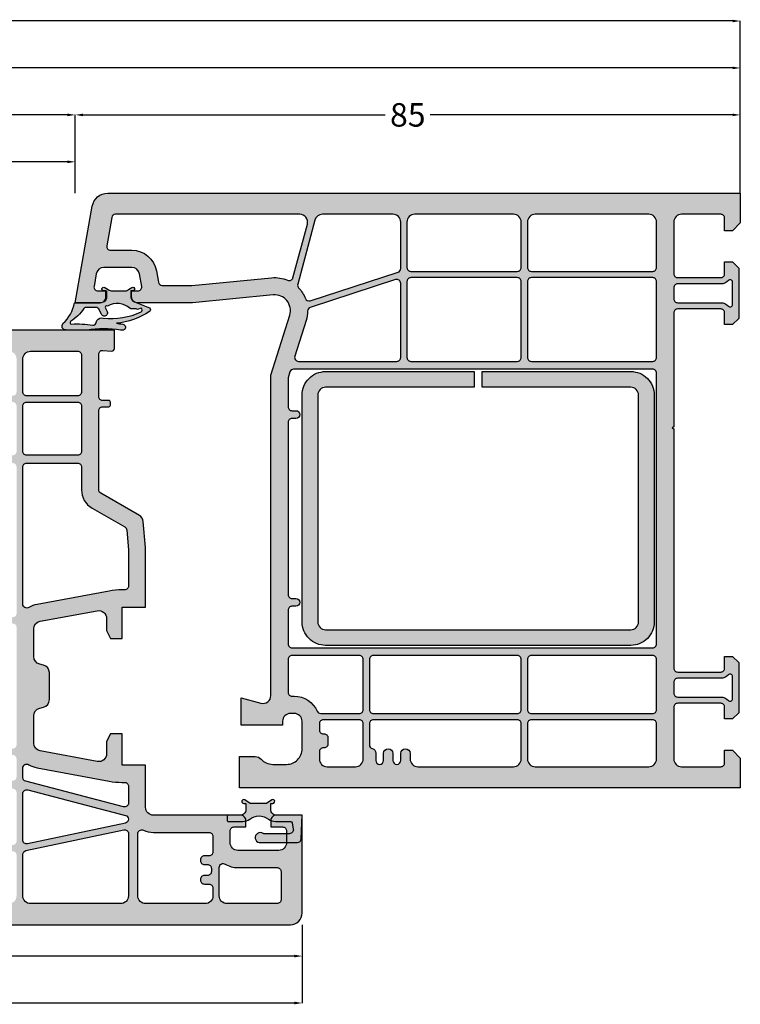
# Model space of a CAD drawing. Units: millimetres. Extents: x 50 to 985, y -13 to 368.
# Drawn here: x 711 to 803, y -9 to 117 of the extents above; entities that cross this region are included whole.
import ezdxf

# ---------------------------------------------------------------- set-up
doc = ezdxf.new("R2010")
doc.units = ezdxf.units.MM
doc.layers.add('FINE', color=7, linetype='Continuous')
doc.layers.add('Measures', color=7, linetype='Continuous')
doc.styles.add('Standard_Dim', font='Simplex')
doc.dimstyles.new('PosQuerschnitt', dxfattribs={"dimtxt": 3, "dimasz": 1, "dimexe": 0, "dimexo": 0, "dimgap": 0.45, "dimtad": 0, "dimzin": 12, "dimdsep": 46, "dimtxsty": 'Standard_Dim', "dimcen": 0.09, "dimclrd": 7, "dimclre": 7, "dimclrt": 7, "dimazin": 0, "dimtfac": 1, "dimtofl": 0, "dimtmove": 0, "dimatfit": 3, "dimfxl": 1, "dimtolj": 1, "dimtzin": 0, "dimarcsym": 0})

# ---------------------------------------------------------------- blocks, each defined once
blk = doc.blocks.new('*D29')
at = {"layer": 'Defpoints', "color": 0}
for p in [(-4, 664.78), (0, 664.78), (0, 588.78)]:
    blk.add_point(p, dxfattribs=at)
at = {"layer": 'Measures', "color": 7, "linetype": 'Continuous', "lineweight": -2}
for p, q in [((0, 664.78), (-4, 664.78)), ((-4, 663.78), (-4, 629.66)), ((-4, 589.78), (-4, 623.9)), ((0, 588.78), (-4, 588.78))]:
    blk.add_line(p, q, dxfattribs=at)
at = {"layer": 'Measures', "color": 7}
for points in [[(-3.83, 663.78), (-4.17, 663.78), (-4, 664.78)], [(-4.17, 589.78), (-3.83, 589.78), (-4, 588.78)]]:
    blk.add_solid(points, dxfattribs=at)
at = {"layer": 'Measures', "color": 7, "insert": (-4, 626.78), "char_height": 3, "attachment_point": 5, "rotation": 90, "style": 'Standard_Dim'}
blk.add_mtext('\\A1;76', dxfattribs=at)
blk = doc.blocks.new('*D30')
at = {"layer": 'Defpoints', "color": 0}
for p in [(-10, 664.78), (0, 664.78), (0, 86)]:
    blk.add_point(p, dxfattribs=at)
at = {"layer": 'Measures', "color": 7, "linetype": 'Continuous', "lineweight": -2}
for p, q in [((0, 664.78), (-10, 664.78)), ((-10, 663.78), (-10, 386.98)), ((-10, 87), (-10, 363.8)), ((0, 86), (-10, 86))]:
    blk.add_line(p, q, dxfattribs=at)
at = {"layer": 'Measures', "color": 7}
for points in [[(-9.83, 663.78), (-10.17, 663.78), (-10, 664.78)], [(-10.17, 87), (-9.83, 87), (-10, 86)]]:
    blk.add_solid(points, dxfattribs=at)
at = {"layer": 'Measures', "color": 7, "insert": (-10, 375.39), "char_height": 3, "attachment_point": 5, "rotation": 90, "style": 'Standard_Dim'}
blk.add_mtext('\\A1;RLM 1330', dxfattribs=at)
blk = doc.blocks.new('*D32')
at = {"layer": 'Defpoints', "color": 0}
for p in [(-10, 749.78), (0, 749.78), (0, 664.78)]:
    blk.add_point(p, dxfattribs=at)
at = {"layer": 'Measures', "color": 7, "linetype": 'Continuous', "lineweight": -2}
for p, q in [((0, 749.78), (-10, 749.78)), ((-10, 748.78), (-10, 710.16)), ((-10, 665.78), (-10, 704.4)), ((0, 664.78), (-10, 664.78))]:
    blk.add_line(p, q, dxfattribs=at)
at = {"layer": 'Measures', "color": 7}
for points in [[(-9.83, 748.78), (-10.17, 748.78), (-10, 749.78)], [(-10.17, 665.78), (-9.83, 665.78), (-10, 664.78)]]:
    blk.add_solid(points, dxfattribs=at)
at = {"layer": 'Measures', "color": 7, "insert": (-10, 707.28), "char_height": 3, "attachment_point": 5, "rotation": 90, "style": 'Standard_Dim'}
blk.add_mtext('\\A1;85', dxfattribs=at)
blk = doc.blocks.new('*D33')
at = {"layer": 'Defpoints', "color": 0}
for p in [(-16, 749.78), (0, 749.78), (0, 1)]:
    blk.add_point(p, dxfattribs=at)
at = {"layer": 'Measures', "color": 7, "linetype": 'Continuous', "lineweight": -2}
for p, q in [((0, 749.78), (-16, 749.78)), ((-16, 748.78), (-16, 380.91)), ((-16, 2), (-16, 369.87)), ((0, 1), (-16, 1))]:
    blk.add_line(p, q, dxfattribs=at)
at = {"layer": 'Measures', "color": 7}
for points in [[(-15.83, 748.78), (-16.17, 748.78), (-16, 749.78)], [(-16.17, 2), (-15.83, 2), (-16, 1)]]:
    blk.add_solid(points, dxfattribs=at)
at = {"layer": 'Measures', "color": 7, "insert": (-16, 375.39), "char_height": 3, "attachment_point": 5, "rotation": 90, "style": 'Standard_Dim'}
blk.add_mtext('\\A1;1500', dxfattribs=at)
blk = doc.blocks.new('*D34')
at = {"layer": 'Defpoints', "color": 0}
for p in [(-22, 749.78), (0, 749.78), (0, 1)]:
    blk.add_point(p, dxfattribs=at)
at = {"layer": 'Measures', "color": 7, "linetype": 'Continuous', "lineweight": -2}
for p, q in [((0, 749.78), (-22, 749.78)), ((-22, 748.78), (-22, 380.91)), ((-22, 2), (-22, 369.87)), ((0, 1), (-22, 1))]:
    blk.add_line(p, q, dxfattribs=at)
at = {"layer": 'Measures', "color": 7}
for points in [[(-21.83, 748.78), (-22.17, 748.78), (-22, 749.78)], [(-22.17, 2), (-21.83, 2), (-22, 1)]]:
    blk.add_solid(points, dxfattribs=at)
at = {"layer": 'Measures', "color": 7, "insert": (-22, 375.39), "char_height": 3, "attachment_point": 5, "rotation": 90, "style": 'Standard_Dim'}
blk.add_mtext('\\A1;1500', dxfattribs=at)
blk = doc.blocks.new('*D40')
at = {"layer": 'Defpoints', "color": 0}
for p in [(93.5, 693.78), (97.5, 693.78), (93.5, 567.78)]:
    blk.add_point(p, dxfattribs=at)
at = {"layer": 'Measures', "color": 7, "linetype": 'Continuous', "lineweight": -2}
for p, q in [((93.5, 693.78), (97.5, 693.78)), ((97.5, 692.78), (97.5, 634.87)), ((97.5, 568.78), (97.5, 626.68)), ((93.5, 567.78), (97.5, 567.78))]:
    blk.add_line(p, q, dxfattribs=at)
at = {"layer": 'Measures', "color": 7}
for points in [[(97.67, 692.78), (97.33, 692.78), (97.5, 693.78)], [(97.33, 568.78), (97.67, 568.78), (97.5, 567.78)]]:
    blk.add_solid(points, dxfattribs=at)
at = {"layer": 'Measures', "color": 7, "insert": (97.5, 630.78), "char_height": 3, "attachment_point": 5, "rotation": 90, "style": 'Standard_Dim'}
blk.add_mtext('\\A1;126', dxfattribs=at)
blk = doc.blocks.new('*D42')
at = {"layer": 'Defpoints', "color": 0}
for p in [(93.5, 693.78), (103.5, 693.78), (93.5, 378.39)]:
    blk.add_point(p, dxfattribs=at)
at = {"layer": 'Measures', "color": 7, "linetype": 'Continuous', "lineweight": -2}
for p, q in [((93.5, 693.78), (103.5, 693.78)), ((103.5, 692.78), (103.5, 545.68)), ((103.5, 379.39), (103.5, 526.49)), ((93.5, 378.39), (103.5, 378.39))]:
    blk.add_line(p, q, dxfattribs=at)
at = {"layer": 'Measures', "color": 7}
for points in [[(103.67, 692.78), (103.33, 692.78), (103.5, 693.78)], [(103.33, 379.39), (103.67, 379.39), (103.5, 378.39)]]:
    blk.add_solid(points, dxfattribs=at)
at = {"layer": 'Measures', "color": 7, "insert": (103.5, 536.08), "char_height": 3, "attachment_point": 5, "rotation": 90, "style": 'Standard_Dim'}
blk.add_mtext('\\A1;FAM 691', dxfattribs=at)
blk = doc.blocks.new('*U21')
at = {"layer": 'FINE', "true_color": 0xd2d1c6, "extrusion": (0, 0, -1)}
h = blk.add_hatch(color=254, dxfattribs=at)
h.paths.add_polyline_path([(-13.3, 668.777, 0.4142136), (-14, 668.077), (-14, 664.777), (-1.653, 666.954, 0.3639702), (0, 668.924), (0, 749.777), (-3.8, 749.777), (-4.8, 748.777), (-4.8, 747.777), (-3.2, 747.777, -0.4142136), (-2.7, 747.277), (-2.7, 742.277, -0.4142136), (-3.7, 741.277), (-10.3, 741.277, -0.4142136), (-10.8, 741.777), (-10.8, 747.277, -0.4142136), (-10.3, 747.777), (-8.8, 747.777), (-8.8, 748.777), (-9.6, 749.577), (-16, 749.577), (-16.8, 748.777), (-16.8, 747.777), (-15.3, 747.777, -0.4142136), (-14.8, 747.277), (-14.8, 741.777, -0.4142136), (-15.3, 741.277), (-29.885, 741.277), (-30, 741.077), (-30.115, 741.277), (-60.7, 741.277, -0.4142136), (-61.2, 741.777), (-61.2, 747.277, -0.4142136), (-60.7, 747.777), (-59.2, 747.777), (-59.2, 748.777), (-60, 749.577), (-66.4, 749.577), (-67.2, 748.777), (-67.2, 747.777), (-65.7, 747.777, -0.4142136), (-65.2, 747.277), (-65.2, 741.777, -0.4142136), (-65.7, 741.277), (-72.3, 741.277, -0.4142136), (-73.3, 742.277), (-73.3, 747.277, -0.4142136), (-72.8, 747.777), (-71.2, 747.777), (-71.2, 748.777), (-72.2, 749.777), (-76, 749.777), (-76, 685.777), (-72, 685.777), (-72, 687.777, 0.2134218), (-72.333, 688.523, -0.2134218), (-73, 690.013), (-73, 691.777, -0.4142136), (-71, 693.777), (-67.5, 693.777, -0.4142136), (-66.5, 692.777), (-66.5, 692.277, -0.4142136), (-67.5, 691.277), (-68, 691.277), (-68, 685.977), (-64.5, 685.977), (-65.181, 688.518, -0.4931454), (-64.215, 689.777), (-23.25, 689.777), (-15.6, 692.185, -0.5371048), (-13.009, 690.086), (-14, 679.777), (-14, 672.677, 0.4142136), (-13.3, 671.977), (-12.5, 671.977), (-12.5, 672.777, -0.4663077), (-11.913, 673.27), (-10.326, 672.99, -0.3639702), (-9.5, 672.005), (-9.5, 668.441, -0.3639702), (-10.326, 667.456), (-11.913, 667.176, -0.4663077), (-12.5, 667.668), (-12.5, 668.777)], flags=16)
h.paths.add_polyline_path([(-10.807, 692.605), (-3.959, 694.44, -0.4931454), (-2.7, 693.474), (-2.7, 669.931, -0.3639702), (-3.113, 669.438), (-6.713, 668.804, -0.4663077), (-7.3, 669.296), (-7.3, 672.005, 0.3639702), (-9.944, 675.156), (-11.387, 675.411, -0.3639702), (-11.8, 675.903), (-11.8, 679.672), (-10.819, 689.875, 0.1254515), (-11.137, 691.926, -0.4563154)], flags=0)
h.paths.add_polyline_path([(-11.642, 693.209, -0.2604499), (-12.115, 693.329, 0.0961865), (-13.466, 694.187, -0.3968534), (-13.759, 694.807), (-10.112, 706.032, -0.3249197), (-9.637, 706.377), (-3.7, 706.377, -0.4142136), (-2.7, 705.377), (-2.7, 696.373, -0.3394543), (-3.441, 695.407)], flags=0)
h.paths.add_polyline_path([(-9.5, 707.177, -0.4142136), (-10, 707.677), (-10, 721.277, -0.4142136), (-9.5, 721.777), (-3.7, 721.777, -0.4142136), (-2.7, 720.777), (-2.7, 708.177, -0.4142136), (-3.7, 707.177)], flags=0)
h.paths.add_polyline_path([(-9.5, 722.577, -0.4142136), (-10, 723.077), (-10, 738.577, -0.4142136), (-9.5, 739.077), (-3.7, 739.077, -0.4142136), (-2.7, 738.077), (-2.7, 723.577, -0.4142136), (-3.7, 722.577)], flags=0)
h.paths.add_polyline_path([(-10.8, 723.077, -0.4142136), (-11.3, 722.577), (-21, 722.577, -0.4142136), (-21.5, 723.077), (-21.5, 738.577, -0.4142136), (-21, 739.077), (-11.3, 739.077, -0.4142136), (-10.8, 738.577)], flags=0)
h.paths.add_polyline_path([(-11.3, 721.777, -0.4142136), (-10.8, 721.277), (-10.8, 707.677, -0.4142136), (-11.3, 707.177), (-21, 707.177, -0.4142136), (-21.5, 707.677), (-21.5, 721.277, -0.4142136), (-21, 721.777)], flags=0)
h.paths.add_polyline_path([(-20.85, 692.839, -0.5066251), (-21.5, 693.316), (-21.5, 705.877, -0.4142136), (-21, 706.377), (-11.529, 706.377, -0.5095255), (-11.054, 705.723), (-14.596, 694.822, -0.3207399), (-15.064, 694.477, 0.0725763), (-16.261, 694.283)], flags=0)
h.paths.add_polyline_path([(-23, 739.077, -0.4142136), (-22.5, 738.577), (-22.5, 692.686, -0.3274702), (-22.85, 692.21), (-23.588, 691.977), (-27.3, 691.977, -0.4142136), (-27.8, 692.477), (-27.8, 692.977, 1), (-28.8, 692.977), (-28.8, 692.477, -0.4142136), (-29.3, 691.977), (-51.3, 691.977, -0.4142136), (-51.8, 692.477), (-51.8, 692.977, 1), (-52.8, 692.977), (-52.8, 692.477, -0.4142136), (-53.3, 691.977), (-57.6, 691.977, -0.4142136), (-58.1, 692.477), (-58.1, 738.577, -0.4142136), (-57.6, 739.077)], flags=0)
h.paths.add_polyline_path([(-64.3, 692.777, 0.2966097), (-66.203, 695.702, -0.2966097), (-66.5, 696.159), (-66.5, 701.077, -0.4142136), (-66, 701.577), (-59.6, 701.577, -0.4142136), (-59.1, 701.077), (-59.1, 692.477, -0.4142136), (-59.6, 691.977), (-63.8, 691.977, -0.4142136), (-64.3, 692.477)], flags=0)
h.paths.add_polyline_path([(-59.1, 702.877, -0.4142136), (-59.6, 702.377), (-66, 702.377, -0.4142136), (-66.5, 702.877), (-66.5, 721.277, -0.4142136), (-66, 721.777), (-59.6, 721.777, -0.4142136), (-59.1, 721.277)], flags=0)
h.paths.add_polyline_path([(-59.6, 739.077, -0.4142136), (-59.1, 738.577), (-59.1, 723.077, -0.4142136), (-59.6, 722.577), (-66, 722.577, -0.4142136), (-66.5, 723.077), (-66.5, 738.577, -0.4142136), (-66, 739.077)], flags=0)
h.paths.add_polyline_path([(-67.3, 723.077, -0.4142136), (-67.8, 722.577), (-72.3, 722.577, -0.4142136), (-73.3, 723.577), (-73.3, 738.077, -0.4142136), (-72.3, 739.077), (-67.8, 739.077, -0.4142136), (-67.3, 738.577)], flags=0)
h.paths.add_polyline_path([(-71.558, 703.177), (-72.5, 703.177, -1), (-72.5, 704.177), (-71.6, 704.177, 1), (-71.6, 705.377), (-72.5, 705.377, -1), (-72.5, 706.377), (-71.6, 706.377, 1), (-71.6, 707.577), (-72.3, 707.577, -0.4142136), (-73.3, 708.577), (-73.3, 720.777, -0.4142136), (-72.3, 721.777), (-67.8, 721.777, -0.4142136), (-67.3, 721.277), (-67.3, 702.877, -0.4142136), (-67.8, 702.377), (-70.5, 702.377, -0.3354367), (-70.981, 702.741, 0.3354367)], flags=0)
h.paths.add_polyline_path([(-70.9, 696.477, -0.4142136), (-71.4, 695.977), (-72.3, 695.977, -0.4142136), (-73.3, 696.977), (-73.3, 700.577, -0.4142136), (-72.3, 701.577), (-67.8, 701.577, -0.4142136), (-67.3, 701.077), (-67.3, 696.477, -0.4142136), (-67.8, 695.977), (-68.6, 695.977, -0.4142136), (-69.1, 696.477), (-69.1, 696.577, 0.4142136), (-69.6, 697.077), (-70.4, 697.077, 0.4142136), (-70.9, 696.577)], flags=0)
h.paths.add_polyline_path([(-62, 741.777, -0.4142136), (-62.5, 741.277), (-63.9, 741.277, -0.4142136), (-64.4, 741.777), (-64.4, 747.277, 0.2152504), (-64.84, 748.252, -0.6910805), (-64.642, 748.777), (-61.758, 748.777, -0.6910805), (-61.56, 748.252, 0.2152504), (-62, 747.277)], flags=0)
h.paths.add_polyline_path([(-11.6, 747.277), (-11.6, 741.777, -0.4142136), (-12.1, 741.277), (-13.5, 741.277, -0.4142136), (-14, 741.777), (-14, 747.277, 0.2152504), (-14.44, 748.252, -0.6910805), (-14.242, 748.777), (-11.358, 748.777, -0.6910805), (-11.16, 748.252, 0.2152504)], flags=0)
at = {"layer": 'FINE', "extrusion": (0, 0, -1)}
blk.add_hatch(color=7, dxfattribs=at).paths.add_polyline_path([(-57.8, 735.777), (-57.8, 696.777, 0.4142136), (-54.8, 693.777), (-25.8, 693.777, 0.4142136), (-22.8, 696.777), (-22.8, 715.777), (-24.8, 715.777), (-24.8, 696.777, -0.4142136), (-25.8, 695.777), (-54.8, 695.777, -0.4142136), (-55.8, 696.777), (-55.8, 735.777, -0.4142136), (-54.8, 736.777), (-25.8, 736.777, -0.4142136), (-24.8, 735.777), (-24.8, 716.777), (-22.8, 716.777), (-22.8, 735.777, 0.4142136), (-25.8, 738.777), (-54.8, 738.777, 0.4142136)], flags=16)
at = {"layer": 'FINE', "true_color": 0xd2d1c6, "extrusion": (0, 0, -1)}
h = blk.add_hatch(color=254, dxfattribs=at)
h.paths.add_polyline_path([(-45.718, 673.777, -0.0218201), (-45.283, 673.758), (-41.979, 673.469, -0.2446984), (-41.2, 672.973), (-38.344, 668.027, 0.2679492), (-37.911, 667.777), (-27.8, 667.777, 0.4142136), (-27.3, 668.277), (-27.3, 669.077, -0.4142136), (-27.1, 669.277), (-26.7, 669.277, -0.4142136), (-26.5, 669.077), (-26.5, 668.277, 0.4142136), (-26, 667.777), (-20.596, 667.777, 0.4348124), (-20.098, 668.312), (-20.178, 669.456, -0.4348124), (-19.878, 669.777), (-17.5, 669.777), (-17.5, 588.777), (-21.5, 588.777), (-21.5, 590.777, -0.2134218), (-21.167, 591.523, 0.2134218), (-20.5, 593.013), (-20.5, 594.777, 0.4142136), (-22.5, 596.777), (-26, 596.777, 0.4142136), (-27, 595.777), (-27, 595.277, 0.4142136), (-26, 594.277), (-25.5, 594.277), (-25.5, 588.977), (-29, 588.977), (-28.319, 591.518, 0.4931454), (-29.285, 592.777), (-70.25, 592.777), (-77.9, 595.185, 0.5371048), (-80.491, 593.086), (-79.5, 582.777), (-79.5, 575.677, -0.4142136), (-80.2, 574.977), (-81, 574.977), (-81, 575.777, 0.4663077), (-81.587, 576.27), (-83.174, 575.99, 0.3639702), (-84, 575.005), (-84, 571.441, 0.3639702), (-83.174, 570.456), (-81.587, 570.176, 0.4663077), (-81, 570.668), (-81, 571.777), (-80.2, 571.777, -0.4142136), (-79.5, 571.077), (-79.5, 567.777), (-91.847, 569.954, -0.3639702), (-93.5, 571.924), (-93.5, 692.277, -0.4142136), (-92, 693.777), (-79.5, 693.777), (-79.5, 690.477, -0.4142136), (-80.2, 689.777), (-81, 689.777), (-81, 691.277, 0.4142136), (-81.5, 691.777), (-83, 691.777, 0.4142136), (-84, 690.777), (-84, 685.577, 0.4142136), (-83, 684.577), (-81.5, 684.577, 0.4142136), (-81, 685.077), (-81, 686.577), (-80.2, 686.577, -0.4142136), (-79.5, 685.877), (-79.5, 674.777, 0.4142136), (-78.5, 673.777), (-73.1, 673.777), (-73.1, 670.777), (-69.1, 670.777), (-69.1, 669.277), (-70.1, 668.777), (-71.65, 668.777, 0.4689372), (-72.633, 667.595), (-71.281, 660.295, 0.3615286), (-70.298, 659.477), (-66.781, 659.477, 0.3441507), (-65.811, 660.235), (-65.689, 660.72, -0.3441507), (-64.719, 661.477), (-61.281, 661.477, -0.3441507), (-60.311, 660.72), (-60.189, 660.235, 0.3441507), (-59.219, 659.477), (-55.702, 659.477, 0.3615286), (-54.719, 660.295), (-53.367, 667.595, 0.4689372), (-54.35, 668.777), (-55.9, 668.777), (-56.9, 669.277), (-56.9, 670.777), (-52.9, 670.777), (-52.9, 673.777)], flags=16)
h.paths.add_polyline_path([(-83.31, 594.503), (-90.142, 592.017, 0.3152988), (-90.8, 591.077), (-90.8, 572.931, 0.3639702), (-90.387, 572.438), (-86.787, 571.804, 0.4663077), (-86.2, 572.296), (-86.2, 575.005, -0.3639702), (-83.556, 578.156), (-82.113, 578.411, 0.3639702), (-81.7, 578.903), (-81.7, 582.672), (-82.681, 592.875, -0.0644533), (-82.645, 593.953, 0.5730591)], flags=0)
h.paths.add_polyline_path([(-80.461, 597.431), (-83.783, 609.015, 0.3345953), (-84.263, 609.377), (-89.8, 609.377, 0.4142136), (-90.8, 608.377), (-90.8, 594.057, 0.5205671), (-89.458, 593.117), (-81.894, 595.87, 0.1287029), (-81.686, 596.014, -0.0788611), (-80.682, 596.866, 0.3380001)], flags=0)
h.paths.add_polyline_path([(-84.6, 610.177, 0.4142136), (-84.1, 610.677), (-84.1, 626.477, 0.4142136), (-84.6, 626.977), (-89.8, 626.977, 0.4142136), (-90.8, 625.977), (-90.8, 611.177, 0.4142136), (-89.8, 610.177)], flags=0)
h.paths.add_polyline_path([(-84.6, 627.777, 0.4142136), (-84.1, 628.277), (-84.1, 643.977, 0.4142136), (-84.6, 644.477), (-89.8, 644.477, 0.4142136), (-90.8, 643.477), (-90.8, 628.777, 0.4142136), (-89.8, 627.777)], flags=0)
h.paths.add_polyline_path([(-84.6, 645.277, 0.4142136), (-84.1, 645.777), (-84.1, 656.777, 0.4142136), (-84.6, 657.277), (-89.8, 657.277, 0.4142136), (-90.8, 656.277), (-90.8, 646.277, 0.4142136), (-89.8, 645.277)], flags=0)
h.paths.add_polyline_path([(-84.505, 658.077, 0.3541186), (-84.016, 658.473), (-81.359, 670.973, 0.4769755), (-81.848, 671.577), (-89.8, 671.577, 0.4142136), (-90.8, 670.577), (-90.8, 659.077, 0.4142136), (-89.8, 658.077)], flags=0)
h.paths.add_polyline_path([(-85.3, 680.777, -0.4142136), (-85.8, 681.277), (-85.8, 681.677, 0.4142136), (-86.3, 682.177), (-86.7, 682.177, 0.4142136), (-87.2, 681.677), (-87.2, 681.277, -0.4142136), (-87.7, 680.777), (-87.8, 680.777, -0.4142136), (-88.3, 681.277), (-88.3, 681.877, 0.4142136), (-88.8, 682.377), (-89.8, 682.377, 0.4142136), (-90.8, 681.377), (-90.8, 673.777, 0.4142136), (-89.8, 672.777), (-81.882, 672.777, 0.5424842), (-81.425, 673.48, -0.104736), (-81.7, 674.777), (-81.7, 681.877, 0.4142136), (-82.2, 682.377), (-84.2, 682.377, 0.4142136), (-84.7, 681.877), (-84.7, 681.277, -0.4142136), (-85.2, 680.777)], flags=0)
h.paths.add_polyline_path([(-86.175, 683.177, 0.5825874), (-85.746, 683.934, -0.1356414), (-86.2, 685.577), (-86.2, 690.577, 0.4142136), (-86.7, 691.077), (-90.3, 691.077, 0.4142136), (-90.8, 690.577), (-90.8, 684.177, 0.4142136), (-89.8, 683.177)], flags=0)
h.paths.add_polyline_path([(-76.747, 658.077, 0.4910836), (-76.263, 658.703), (-79.524, 671.203, 0.7910314), (-80.497, 671.181), (-83.154, 658.681, 0.4769755), (-82.665, 658.077)], flags=0)
h.paths.add_polyline_path([(-73.473, 658.077, 0.5825874), (-73.044, 658.834, -0.0892636), (-73.444, 659.894), (-75.149, 669.1, -0.045823), (-75.3, 670.739), (-75.3, 671.077, 0.4142136), (-75.8, 671.577), (-77.941, 671.577, 0.4910836), (-78.425, 670.951), (-75.164, 658.451, 0.3413064), (-74.68, 658.077)], flags=0)
h.paths.add_polyline_path([(-82.8, 657.277, 0.4142136), (-83.3, 656.777), (-83.3, 645.777, 0.4142136), (-82.8, 645.277), (-76.6, 645.277, 0.4142136), (-76.1, 645.777), (-76.1, 656.777, 0.4142136), (-76.6, 657.277)], flags=0)
h.paths.add_polyline_path([(-76.1, 643.977, 0.4142136), (-76.6, 644.477), (-82.8, 644.477, 0.4142136), (-83.3, 643.977), (-83.3, 628.277, 0.4142136), (-82.8, 627.777), (-76.6, 627.777, 0.4142136), (-76.1, 628.277)], flags=0)
h.paths.add_polyline_path([(-76.1, 626.477, 0.4142136), (-76.6, 626.977), (-82.8, 626.977, 0.4142136), (-83.3, 626.477), (-83.3, 610.677, 0.4142136), (-82.8, 610.177), (-76.6, 610.177, 0.4142136), (-76.1, 610.677)], flags=0)
h.paths.add_polyline_path([(-76.75, 597.13, 0.5066251), (-76.1, 597.606), (-76.1, 608.877, 0.4142136), (-76.6, 609.377), (-82.391, 609.377, 0.4985816), (-82.871, 608.739), (-79.729, 597.779, 0.3796572), (-79.169, 597.424, -0.1167218), (-77.239, 597.283)], flags=0)
h.paths.add_polyline_path([(-70, 595.477, 0.4142136), (-69.5, 594.977), (-40.1, 594.977, 0.4142136), (-39.6, 595.477), (-39.6, 595.577, -0.4142136), (-39.3, 595.877), (-39.1, 595.877, -0.4142136), (-38.8, 595.577), (-38.8, 595.477, 0.4142136), (-38.3, 594.977), (-35, 594.977, 0.4142136), (-34.5, 595.477), (-34.5, 656.777, 0.4142136), (-35, 657.277), (-53.7, 657.277, 0.4142136), (-54.2, 656.777, -0.4142136), (-54.5, 656.477), (-54.7, 656.477, -0.4142136), (-55, 656.777, 0.4142136), (-55.5, 657.277), (-70.5, 657.277, 0.4142136), (-71, 656.777, -0.4142136), (-71.3, 656.477), (-71.5, 656.477, -0.4142136), (-71.8, 656.777, 0.4142136), (-72.3, 657.277), (-74.6, 657.277, 0.4142136), (-75.1, 656.777), (-75.1, 596.977, 0.3274702), (-74.75, 596.5), (-71.375, 595.438, 0.3764402), (-70.772, 595.704, -0.291671), (-70.5, 595.877), (-70.3, 595.877, -0.4142136), (-70, 595.577)], flags=0)
h.paths.add_polyline_path([(-29.2, 595.777, -0.3204651), (-27.038, 598.804, 0.3204651), (-26.7, 599.277), (-26.7, 608.877, 0.4142136), (-27.2, 609.377), (-33, 609.377, 0.4142136), (-33.5, 608.877), (-33.5, 595.477, 0.4142136), (-33, 594.977), (-29.7, 594.977, 0.4142136), (-29.2, 595.477)], flags=0)
h.paths.add_polyline_path([(-33, 626.977, 0.4142136), (-33.5, 626.477), (-33.5, 610.677, 0.4142136), (-33, 610.177), (-27.2, 610.177, 0.4142136), (-26.7, 610.677), (-26.7, 626.477, 0.4142136), (-27.2, 626.977)], flags=0)
h.paths.add_polyline_path([(-26.7, 643.977, 0.4142136), (-27.2, 644.477), (-33, 644.477, 0.4142136), (-33.5, 643.977), (-33.5, 628.277, 0.4142136), (-33, 627.777), (-27.2, 627.777, 0.4142136), (-26.7, 628.277)], flags=0)
h.paths.add_polyline_path([(-33, 657.277, 0.4142136), (-33.5, 656.777), (-33.5, 645.777, 0.4142136), (-33, 645.277), (-27.2, 645.277, 0.4142136), (-26.7, 645.777), (-26.7, 656.777, 0.4142136), (-27.2, 657.277)], flags=0)
h.paths.add_polyline_path([(-33, 665.577, 0.4142136), (-33.5, 665.077), (-33.5, 658.577, 0.4142136), (-33, 658.077), (-27.2, 658.077, 0.4142136), (-26.7, 658.577), (-26.7, 665.077, 0.4142136), (-27.2, 665.577)], flags=0)
h.paths.add_polyline_path([(-35, 658.077, 0.4142136), (-34.5, 658.577), (-34.5, 665.077, 0.4142136), (-35, 665.577), (-37.911, 665.577, -0.2679492), (-40.25, 666.927), (-42.663, 671.107, 0.2446984), (-43.052, 671.355), (-45.574, 671.575, 0.0218201), (-45.618, 671.577), (-50.2, 671.577, 0.4142136), (-50.7, 671.077), (-50.7, 670.739, -0.045823), (-50.851, 669.1), (-52.556, 659.894, -0.0892636), (-52.956, 658.834, 0.5825874), (-52.527, 658.077)], flags=0)
h.paths.add_polyline_path([(-25.9, 658.577, 0.4142136), (-25.4, 658.077), (-21.2, 658.077, 0.4142136), (-20.2, 659.077), (-20.2, 665.077, 0.4142136), (-20.7, 665.577), (-25.4, 665.577, 0.4142136), (-25.9, 665.077)], flags=0)
h.paths.add_polyline_path([(-25.4, 657.277, 0.4142136), (-25.9, 656.777), (-25.9, 645.777, 0.4142136), (-25.4, 645.277), (-21.2, 645.277, 0.4142136), (-20.2, 646.277), (-20.2, 656.277, 0.4142136), (-21.2, 657.277)], flags=0)
h.paths.add_polyline_path([(-25.4, 644.477, 0.4142136), (-25.9, 643.977), (-25.9, 628.277, 0.4142136), (-25.4, 627.777), (-21.2, 627.777, 0.4142136), (-20.2, 628.777), (-20.2, 643.477, 0.4142136), (-21.2, 644.477)], flags=0)
h.paths.add_polyline_path([(-25.4, 626.977, 0.4142136), (-25.9, 626.477), (-25.9, 610.677, 0.4142136), (-25.4, 610.177), (-21.2, 610.177, 0.4142136), (-20.2, 611.177), (-20.2, 625.977, 0.4142136), (-21.2, 626.977)], flags=0)
h.paths.add_polyline_path([(-25.4, 609.377, 0.4142136), (-25.9, 608.877), (-25.9, 599.477, 0.4142136), (-25.4, 598.977), (-21.2, 598.977, 0.4142136), (-20.2, 599.977), (-20.2, 608.377, 0.4142136), (-21.2, 609.377)], flags=0)
at = {"layer": 'FINE', "true_color": 0xb1b165, "extrusion": (0, 0, -1)}
blk.add_hatch(color=43, dxfattribs=at).paths.add_polyline_path([(-81.273, 692.649, 0.4663075), (-81.86, 692.156), (-81.86, 688.879, 0.1151686), (-81.827, 688.794, -1.2185421), (-83, 688.294), (-83, 693.172, -0.4040262), (-82.517, 693.672), (-79.5, 693.777), (-79.5, 690.477, 0.4142136), (-78.8, 689.777), (-78, 689.777), (-78, 690.027, -1.3643696), (-77.545, 689.884), (-78, 689.234), (-78, 687.12), (-77.545, 686.47, -1.3632865), (-78, 686.327), (-78, 686.577), (-78.8, 686.577, 0.4142136), (-79.5, 685.877), (-79.5, 684.377, -0.4142136), (-79.7, 684.177), (-80.1, 684.177, -0.4142136), (-80.3, 684.377), (-80.3, 686.177, -0.1622777), (-80, 687.077, 0.3333333), (-80, 689.477, -0.1622777), (-80.3, 690.377), (-80.3, 692.309, 0.3639704), (-80.465, 692.506)], flags=16)
at = {"layer": 'FINE', "true_color": 0xb1b165}
h = blk.add_hatch(color=43, dxfattribs=at)
h.paths.add_polyline_path([(17.511, 670.582, 0.0725434), (17.5, 666.252), (17.5, 664.88), (17.489, 663.575, -0.636067), (16.662, 663.204, 0.169127), (14, 664.683), (14, 667.983, 0.4142136), (13.3, 668.683), (12.5, 668.683), (12.5, 668.433, -1.3643693), (12.045, 668.576), (12.319, 668.968, 0.1539145), (12.5, 669.541), (12.5, 671.213, 0.2291677), (12.32, 671.598), (12.045, 671.99, -1.3632866), (12.5, 672.133), (12.5, 671.883), (13.3, 671.883, 0.2939472), (13.981, 672.572), (14.671, 674.26, -0.47864), (15.138, 674.281, -0.1164994), (16.635, 670.03, -0.0133432), (16.745, 670.866, -0.7596112), (17.511, 670.953)], flags=16)
h.paths.add_polyline_path([(14.725, 671.788, 0.3205894), (14.428, 668.896, 0.8403388), (14.713, 668.649), (15.142, 668.849, -1.0005387), (15.48, 668.124), (14.9, 667.853, 0.2914732), (14.611, 667.4), (14.611, 666.054, 0.3048482), (14.736, 665.869, -0.112642), (16.401, 664.159, 0.6119425), (16.731, 664.293, -0.0447823), (16.861, 667.035, 0.3892269), (16.674, 667.395), (16.272, 667.541, -0.3389072), (15.975, 668.36, 0.1362591), (15.18, 673.198, 0.5062819), (14.696, 673.198), (14.858, 672.753, 0.1597275), (14.8, 672.576), (14.8, 671.986, -0.1826758)], flags=0)
at = {"layer": 'FINE', "color": 7, "extrusion": (0, 0, -1)}
for points in [[(-13.3, 668.777, 0.4142136), (-14, 668.077), (-14, 664.777), (-1.653, 666.954, 0.3639702), (0, 668.924), (0, 749.777), (-3.8, 749.777), (-4.8, 748.777), (-4.8, 747.777), (-3.2, 747.777, -0.4142136), (-2.7, 747.277), (-2.7, 742.277, -0.4142136), (-3.7, 741.277), (-10.3, 741.277, -0.4142136), (-10.8, 741.777), (-10.8, 747.277, -0.4142136), (-10.3, 747.777), (-8.8, 747.777), (-8.8, 748.777), (-9.6, 749.577), (-16, 749.577), (-16.8, 748.777), (-16.8, 747.777), (-15.3, 747.777, -0.4142136), (-14.8, 747.277), (-14.8, 741.777, -0.4142136), (-15.3, 741.277), (-29.885, 741.277), (-30, 741.077), (-30.115, 741.277), (-60.7, 741.277, -0.4142136), (-61.2, 741.777), (-61.2, 747.277, -0.4142136), (-60.7, 747.777), (-59.2, 747.777), (-59.2, 748.777), (-60, 749.577), (-66.4, 749.577), (-67.2, 748.777), (-67.2, 747.777), (-65.7, 747.777, -0.4142136), (-65.2, 747.277), (-65.2, 741.777, -0.4142136), (-65.7, 741.277), (-72.3, 741.277, -0.4142136), (-73.3, 742.277), (-73.3, 747.277, -0.4142136), (-72.8, 747.777), (-71.2, 747.777), (-71.2, 748.777), (-72.2, 749.777), (-76, 749.777), (-76, 685.777), (-72, 685.777), (-72, 687.777, 0.2134218), (-72.333, 688.523, -0.2134218), (-73, 690.013), (-73, 691.777, -0.4142136), (-71, 693.777), (-67.5, 693.777, -0.4142136), (-66.5, 692.777), (-66.5, 692.277, -0.4142136), (-67.5, 691.277), (-68, 691.277), (-68, 685.977), (-64.5, 685.977), (-65.181, 688.518, -0.4931454), (-64.215, 689.777), (-23.25, 689.777), (-15.6, 692.185, -0.5371048), (-13.009, 690.086), (-14, 679.777), (-14, 672.677, 0.4142136), (-13.3, 671.977), (-12.5, 671.977), (-12.5, 672.777, -0.4663077), (-11.913, 673.27), (-10.326, 672.99, -0.3639702), (-9.5, 672.005), (-9.5, 668.441, -0.3639702), (-10.326, 667.456), (-11.913, 667.176, -0.4663077), (-12.5, 667.668), (-12.5, 668.777)], [(-11.6, 747.277), (-11.6, 741.777, -0.4142136), (-12.1, 741.277), (-13.5, 741.277, -0.4142136), (-14, 741.777), (-14, 747.277, 0.2152504), (-14.44, 748.252, -0.6910805), (-14.242, 748.777), (-11.358, 748.777, -0.6910805), (-11.16, 748.252, 0.2152504)], [(-62, 741.777, -0.4142136), (-62.5, 741.277), (-63.9, 741.277, -0.4142136), (-64.4, 741.777), (-64.4, 747.277, 0.2152504), (-64.84, 748.252, -0.6910805), (-64.642, 748.777), (-61.758, 748.777, -0.6910805), (-61.56, 748.252, 0.2152504), (-62, 747.277)], [(-9.5, 722.577, -0.4142136), (-10, 723.077), (-10, 738.577, -0.4142136), (-9.5, 739.077), (-3.7, 739.077, -0.4142136), (-2.7, 738.077), (-2.7, 723.577, -0.4142136), (-3.7, 722.577)], [(-10.8, 723.077, -0.4142136), (-11.3, 722.577), (-21, 722.577, -0.4142136), (-21.5, 723.077), (-21.5, 738.577, -0.4142136), (-21, 739.077), (-11.3, 739.077, -0.4142136), (-10.8, 738.577)], [(-23, 739.077, -0.4142136), (-22.5, 738.577), (-22.5, 692.686, -0.3274702), (-22.85, 692.21), (-23.588, 691.977), (-27.3, 691.977, -0.4142136), (-27.8, 692.477), (-27.8, 692.977, 1), (-28.8, 692.977), (-28.8, 692.477, -0.4142136), (-29.3, 691.977), (-51.3, 691.977, -0.4142136), (-51.8, 692.477), (-51.8, 692.977, 1), (-52.8, 692.977), (-52.8, 692.477, -0.4142136), (-53.3, 691.977), (-57.6, 691.977, -0.4142136), (-58.1, 692.477), (-58.1, 738.577, -0.4142136), (-57.6, 739.077)], [(-57.8, 735.777), (-57.8, 696.777, 0.4142136), (-54.8, 693.777), (-25.8, 693.777, 0.4142136), (-22.8, 696.777), (-22.8, 715.777), (-24.8, 715.777), (-24.8, 696.777, -0.4142136), (-25.8, 695.777), (-54.8, 695.777, -0.4142136), (-55.8, 696.777), (-55.8, 735.777, -0.4142136), (-54.8, 736.777), (-25.8, 736.777, -0.4142136), (-24.8, 735.777), (-24.8, 716.777), (-22.8, 716.777), (-22.8, 735.777, 0.4142136), (-25.8, 738.777), (-54.8, 738.777, 0.4142136)], [(-59.6, 739.077, -0.4142136), (-59.1, 738.577), (-59.1, 723.077, -0.4142136), (-59.6, 722.577), (-66, 722.577, -0.4142136), (-66.5, 723.077), (-66.5, 738.577, -0.4142136), (-66, 739.077)], [(-67.3, 723.077, -0.4142136), (-67.8, 722.577), (-72.3, 722.577, -0.4142136), (-73.3, 723.577), (-73.3, 738.077, -0.4142136), (-72.3, 739.077), (-67.8, 739.077, -0.4142136), (-67.3, 738.577)], [(-9.5, 707.177, -0.4142136), (-10, 707.677), (-10, 721.277, -0.4142136), (-9.5, 721.777), (-3.7, 721.777, -0.4142136), (-2.7, 720.777), (-2.7, 708.177, -0.4142136), (-3.7, 707.177)], [(-11.3, 721.777, -0.4142136), (-10.8, 721.277), (-10.8, 707.677, -0.4142136), (-11.3, 707.177), (-21, 707.177, -0.4142136), (-21.5, 707.677), (-21.5, 721.277, -0.4142136), (-21, 721.777)], [(-59.1, 702.877, -0.4142136), (-59.6, 702.377), (-66, 702.377, -0.4142136), (-66.5, 702.877), (-66.5, 721.277, -0.4142136), (-66, 721.777), (-59.6, 721.777, -0.4142136), (-59.1, 721.277)], [(-71.558, 703.177), (-72.5, 703.177, -1), (-72.5, 704.177), (-71.6, 704.177, 1), (-71.6, 705.377), (-72.5, 705.377, -1), (-72.5, 706.377), (-71.6, 706.377, 1), (-71.6, 707.577), (-72.3, 707.577, -0.4142136), (-73.3, 708.577), (-73.3, 720.777, -0.4142136), (-72.3, 721.777), (-67.8, 721.777, -0.4142136), (-67.3, 721.277), (-67.3, 702.877, -0.4142136), (-67.8, 702.377), (-70.5, 702.377, -0.3354367), (-70.981, 702.741, 0.3354367)], [(-11.642, 693.209, -0.2604499), (-12.115, 693.329, 0.0961865), (-13.466, 694.187, -0.3968534), (-13.759, 694.807), (-10.112, 706.032, -0.3249197), (-9.637, 706.377), (-3.7, 706.377, -0.4142136), (-2.7, 705.377), (-2.7, 696.373, -0.3394543), (-3.441, 695.407)], [(-20.85, 692.839, -0.5066251), (-21.5, 693.316), (-21.5, 705.877, -0.4142136), (-21, 706.377), (-11.529, 706.377, -0.5095255), (-11.054, 705.723), (-14.596, 694.822, -0.3207399), (-15.064, 694.477, 0.0725763), (-16.261, 694.283)], [(-64.3, 692.777, 0.2966097), (-66.203, 695.702, -0.2966097), (-66.5, 696.159), (-66.5, 701.077, -0.4142136), (-66, 701.577), (-59.6, 701.577, -0.4142136), (-59.1, 701.077), (-59.1, 692.477, -0.4142136), (-59.6, 691.977), (-63.8, 691.977, -0.4142136), (-64.3, 692.477)], [(-70.9, 696.477, -0.4142136), (-71.4, 695.977), (-72.3, 695.977, -0.4142136), (-73.3, 696.977), (-73.3, 700.577, -0.4142136), (-72.3, 701.577), (-67.8, 701.577, -0.4142136), (-67.3, 701.077), (-67.3, 696.477, -0.4142136), (-67.8, 695.977), (-68.6, 695.977, -0.4142136), (-69.1, 696.477), (-69.1, 696.577, 0.4142136), (-69.6, 697.077), (-70.4, 697.077, 0.4142136), (-70.9, 696.577)], [(-10.807, 692.605), (-3.959, 694.44, -0.4931454), (-2.7, 693.474), (-2.7, 669.931, -0.3639702), (-3.113, 669.438), (-6.713, 668.804, -0.4663077), (-7.3, 669.296), (-7.3, 672.005, 0.3639702), (-9.944, 675.156), (-11.387, 675.411, -0.3639702), (-11.8, 675.903), (-11.8, 679.672), (-10.819, 689.875, 0.1254515), (-11.137, 691.926, -0.4563154)], [(-81.273, 692.649, 0.4663075), (-81.86, 692.156), (-81.86, 688.879, 0.1151686), (-81.827, 688.794, -1.2185421), (-83, 688.294), (-83, 693.172, -0.4040262), (-82.517, 693.672), (-79.5, 693.777), (-79.5, 690.477, 0.4142136), (-78.8, 689.777), (-78, 689.777), (-78, 690.027, -1.3643696), (-77.545, 689.884), (-78, 689.234), (-78, 687.12), (-77.545, 686.47, -1.3632865), (-78, 686.327), (-78, 686.577), (-78.8, 686.577, 0.4142136), (-79.5, 685.877), (-79.5, 684.377, -0.4142136), (-79.7, 684.177), (-80.1, 684.177, -0.4142136), (-80.3, 684.377), (-80.3, 686.177, -0.1622777), (-80, 687.077, 0.3333333), (-80, 689.477, -0.1622777), (-80.3, 690.377), (-80.3, 692.309, 0.3639704), (-80.465, 692.506)], [(-86.175, 683.177, 0.5825874), (-85.746, 683.934, -0.1356414), (-86.2, 685.577), (-86.2, 690.577, 0.4142136), (-86.7, 691.077), (-90.3, 691.077, 0.4142136), (-90.8, 690.577), (-90.8, 684.177, 0.4142136), (-89.8, 683.177)], [(-85.3, 680.777, -0.4142136), (-85.8, 681.277), (-85.8, 681.677, 0.4142136), (-86.3, 682.177), (-86.7, 682.177, 0.4142136), (-87.2, 681.677), (-87.2, 681.277, -0.4142136), (-87.7, 680.777), (-87.8, 680.777, -0.4142136), (-88.3, 681.277), (-88.3, 681.877, 0.4142136), (-88.8, 682.377), (-89.8, 682.377, 0.4142136), (-90.8, 681.377), (-90.8, 673.777, 0.4142136), (-89.8, 672.777), (-81.882, 672.777, 0.5424842), (-81.425, 673.48, -0.104736), (-81.7, 674.777), (-81.7, 681.877, 0.4142136), (-82.2, 682.377), (-84.2, 682.377, 0.4142136), (-84.7, 681.877), (-84.7, 681.277, -0.4142136), (-85.2, 680.777)], [(-35, 658.077, 0.4142136), (-34.5, 658.577), (-34.5, 665.077, 0.4142136), (-35, 665.577), (-37.911, 665.577, -0.2679492), (-40.25, 666.927), (-42.663, 671.107, 0.2446984), (-43.052, 671.355), (-45.574, 671.575, 0.0218201), (-45.618, 671.577), (-50.2, 671.577, 0.4142136), (-50.7, 671.077), (-50.7, 670.739, -0.045823), (-50.851, 669.1), (-52.556, 659.894, -0.0892636), (-52.956, 658.834, 0.5825874), (-52.527, 658.077)], [(-73.473, 658.077, 0.5825874), (-73.044, 658.834, -0.0892636), (-73.444, 659.894), (-75.149, 669.1, -0.045823), (-75.3, 670.739), (-75.3, 671.077, 0.4142136), (-75.8, 671.577), (-77.941, 671.577, 0.4910836), (-78.425, 670.951), (-75.164, 658.451, 0.3413064), (-74.68, 658.077)], [(-76.747, 658.077, 0.4910836), (-76.263, 658.703), (-79.524, 671.203, 0.7910314), (-80.497, 671.181), (-83.154, 658.681, 0.4769755), (-82.665, 658.077)], [(-84.505, 658.077, 0.3541186), (-84.016, 658.473), (-81.359, 670.973, 0.4769755), (-81.848, 671.577), (-89.8, 671.577, 0.4142136), (-90.8, 670.577), (-90.8, 659.077, 0.4142136), (-89.8, 658.077)], [(-25.9, 658.577, 0.4142136), (-25.4, 658.077), (-21.2, 658.077, 0.4142136), (-20.2, 659.077), (-20.2, 665.077, 0.4142136), (-20.7, 665.577), (-25.4, 665.577, 0.4142136), (-25.9, 665.077)], [(-33, 665.577, 0.4142136), (-33.5, 665.077), (-33.5, 658.577, 0.4142136), (-33, 658.077), (-27.2, 658.077, 0.4142136), (-26.7, 658.577), (-26.7, 665.077, 0.4142136), (-27.2, 665.577)]]:
    blk.add_lwpolyline(points, format="xyb", close=True, dxfattribs=at)
blk.add_lwpolyline([(-93.5, 571.924), (-93.5, 692.277, -0.4142136), (-92, 693.777), (-79.5, 693.777), (-79.5, 690.477, -0.4142136), (-80.2, 689.777), (-81, 689.777), (-81, 691.277, 0.4142136), (-81.5, 691.777), (-83, 691.777, 0.4142136), (-84, 690.777), (-84, 685.577, 0.4142136), (-83, 684.577), (-81.5, 684.577, 0.4142136), (-81, 685.077), (-81, 686.577), (-80.2, 686.577, -0.4142136), (-79.5, 685.877), (-79.5, 674.777, 0.4142136), (-78.5, 673.777), (-73.1, 673.777), (-73.1, 670.777), (-69.1, 670.777), (-69.1, 669.277), (-70.1, 668.777), (-71.65, 668.777, 0.4689372), (-72.633, 667.595), (-71.281, 660.295, 0.3615286), (-70.298, 659.477), (-66.781, 659.477, 0.3441507), (-65.811, 660.235), (-65.689, 660.72, -0.3441507), (-64.719, 661.477), (-61.281, 661.477, -0.3441507), (-60.311, 660.72), (-60.189, 660.235, 0.3441507), (-59.219, 659.477), (-55.702, 659.477, 0.3615286), (-54.719, 660.295), (-53.367, 667.595, 0.4689372), (-54.35, 668.777), (-55.9, 668.777), (-56.9, 669.277), (-56.9, 670.777), (-52.9, 670.777), (-52.9, 673.777), (-45.718, 673.777, -0.0218201), (-45.283, 673.758), (-41.979, 673.469, -0.2446984), (-41.2, 672.973), (-38.344, 668.027, 0.2679492), (-37.911, 667.777), (-27.8, 667.777, 0.4142136), (-27.3, 668.277), (-27.3, 669.077, -0.4142136), (-27.1, 669.277), (-26.7, 669.277, -0.4142136), (-26.5, 669.077), (-26.5, 668.277, 0.4142136), (-26, 667.777), (-20.596, 667.777, 0.4348124), (-20.098, 668.312), (-20.178, 669.456, -0.4348124), (-19.878, 669.777), (-17.5, 669.777), (-17.5, 588.777)], format="xyb", dxfattribs=at)
at = {"layer": 'FINE', "color": 7}
for points in [[(17.511, 670.582, 0.0725434), (17.5, 666.252), (17.5, 664.88), (17.489, 663.575, -0.636067), (16.662, 663.204, 0.169127), (14, 664.683), (14, 667.983, 0.4142136), (13.3, 668.683), (12.5, 668.683), (12.5, 668.433, -1.3643693), (12.045, 668.576), (12.319, 668.968, 0.1539145), (12.5, 669.541), (12.5, 671.213, 0.2291677), (12.32, 671.598), (12.045, 671.99, -1.3632866), (12.5, 672.133), (12.5, 671.883), (13.3, 671.883, 0.2939472), (13.981, 672.572), (14.671, 674.26, -0.47864), (15.138, 674.281, -0.1164994), (16.635, 670.03, -0.0133432), (16.745, 670.866, -0.7596112), (17.511, 670.953)], [(14.725, 671.788, 0.3205894), (14.428, 668.896, 0.8403388), (14.713, 668.649), (15.142, 668.849, -1.0005387), (15.48, 668.124), (14.9, 667.853, 0.2914732), (14.611, 667.4), (14.611, 666.054, 0.3048482), (14.736, 665.869, -0.112642), (16.401, 664.159, 0.6119425), (16.731, 664.293, -0.0447823), (16.861, 667.035, 0.3892269), (16.674, 667.395), (16.272, 667.541, -0.3389072), (15.975, 668.36, 0.1362591), (15.18, 673.198, 0.5062819), (14.696, 673.198), (14.858, 672.753, 0.1597275), (14.8, 672.576), (14.8, 671.986, -0.1826758)]]:
    blk.add_lwpolyline(points, format="xyb", close=True, dxfattribs=at)
at = {"layer": 'Measures', "color": 7, "linetype": 'Continuous'}
for base, p1, p2, text, picture, middle in [((-22, 749.777), (0, 1), (0, 749.777), '1500', '*D34', (-22, 375.389)), ((-16, 749.777), (0, 1), (0, 749.777), '1500', '*D33', (-16, 375.389)), ((-10, 749.777), (0, 664.777), (0, 749.777), '85', '*D32', (-10, 707.277)), ((97.5, 693.777), (93.5, 567.777), (93.5, 693.777), '126', '*D40', (97.5, 630.777)), ((103.5, 693.777), (93.5, 378.389), (93.5, 693.777), 'FAM 691', '*D42', (103.5, 536.083)), ((-10, 664.777), (0, 86), (0, 664.777), 'RLM 1330', '*D30', (-10, 375.389)), ((-4, 664.777), (0, 588.777), (0, 664.777), '76', '*D29', (-4, 626.777))]:
    dim = blk.add_linear_dim(base=base, p1=p1, p2=p2, angle=90, text=text, dimstyle='PosQuerschnitt', override={"dimtmove": 2, "dimatfit": 0}, dxfattribs=at)
    dim.commit()
    dim.dimension.update_dxf_attribs({"geometry": picture, "text_midpoint": middle, "dimtype": 160})
blk = doc.blocks.new('*U20')
at = {"color": 7, "linetype": 'Continuous', "rotation": 270}
blk.add_blockref('*U21', (0, 105.5), dxfattribs=at)

msp = doc.modelspace()

# ---------------------------------------------------------------- block references
at = {"layer": 'FINE', "linetype": 'Continuous'}
msp.add_blockref('*U20', (53, -11), dxfattribs=at)

doc.saveas('drawing.dxf')
